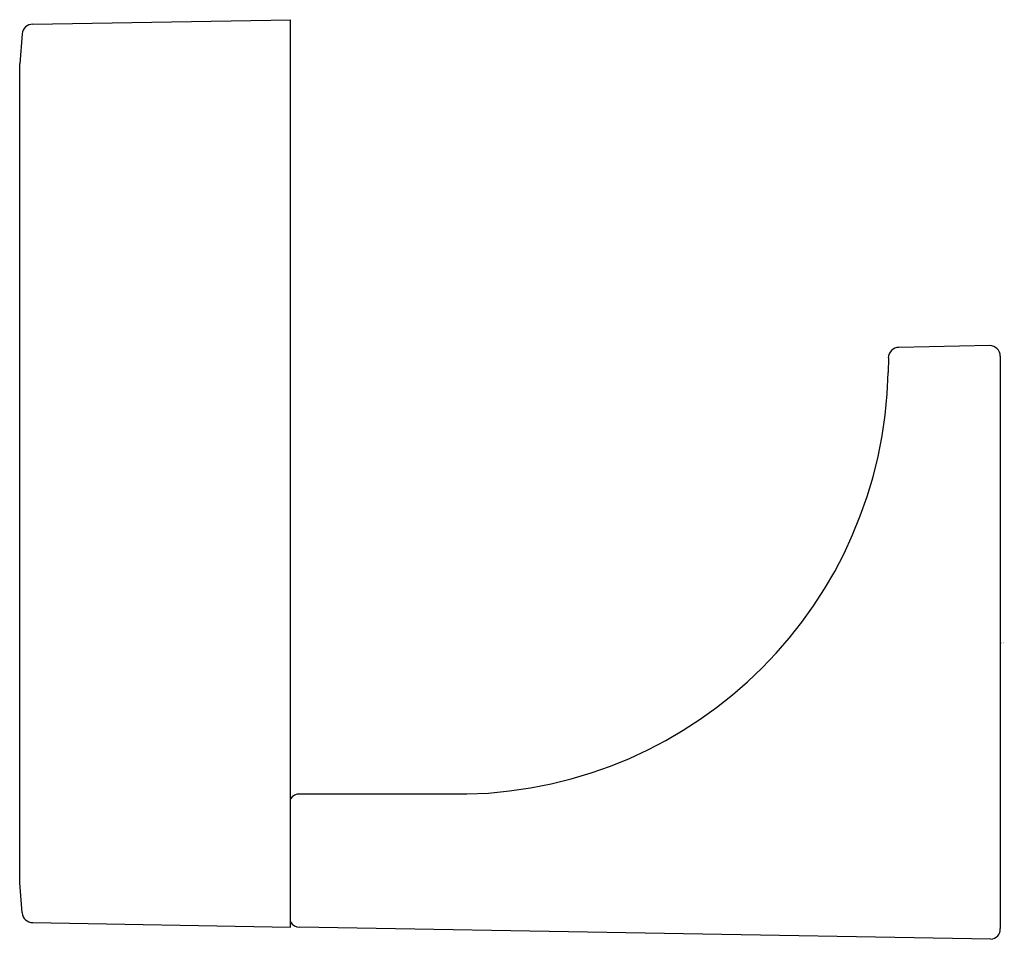
# Model space of a CAD drawing. Units: inches. Extents: x 3322.4 to 3325.17, y 147.9 to 150.48.
import ezdxf

# ---------------------------------------------------------------- set-up
doc = ezdxf.new("R2010")
doc.units = ezdxf.units.IN
doc.header["$LTSCALE"] = 0.64311
doc.header["$MEASUREMENT"] = 0
doc.layers.get('0').update_dxf_attribs({"color": 255, "linetype": 'CONTINUOUS'})
doc.layers.get('Defpoints').update_dxf_attribs({"linetype": 'CONTINUOUS'})
doc.styles.get("Standard").update_dxf_attribs({"font": 'txt', "width": 0.8})

msp = doc.modelspace()

# ---------------------------------------------------------------- linework, layer by layer
for p, q in [((3322.4345, 150.4702), (3323.1596, 150.4829)), ((3323.1596, 147.9325), (3323.1596, 150.4829)), ((3322.4051, 150.4432), (3322.3978, 150.3584)), ((3322.3978, 148.057), (3322.3978, 150.3584)), ((3325.1257, 149.5668), (3324.8702, 149.5618)), ((3324.8407, 149.5324), (3324.8398, 149.4915)), ((3325.1556, 149.5368), (3325.1556, 147.9281)), ((3323.1856, 148.3065), (3323.6556, 148.3065)), ((3322.4051, 147.9721), (3322.3978, 148.057)), ((3322.4345, 147.9451), (3323.1596, 147.9325)), ((3325.1285, 147.8981), (3323.1851, 147.932))]:
    msp.add_line(p, q)
for centre, radius, start, end in [((3322.4343, 150.4408), 0.0294, 89.7435, 175.3947), ((3324.8707, 149.5318), 0.0301, 91.119, 178.7934), ((3325.1256, 149.5369), 0.03, 359.9931, 89.9379), ((3323.6293, 149.517), 1.2108, 271.2488, 358.794), ((3323.1843, 148.2773), 0.0292, 87.472, 148.1303), ((3322.4343, 147.9745), 0.0294, 184.6053, 270.2565), ((3323.1856, 147.9619), 0.03, 209.6844, 269), ((3325.1266, 147.927), 0.029, 273.7182, 2.0972)]:
    msp.add_arc(centre, radius, start, end)

# ---------------------------------------------------------------- texts
at = {"layer": 'Defpoints'}
for tag, p, s in [('TRADENAME', (3325.1566, 148.7297), 'LOURE'), ('MODELNUMBER', (3325.1566, 148.7314), 'K-11585BR'), ('PRODUCT', (3325.1566, 148.7281), 'ROBE HOOK')]:
    msp.add_attdef(tag, p, s, height=0.001, dxfattribs=at)

doc.saveas('drawing.dxf')
